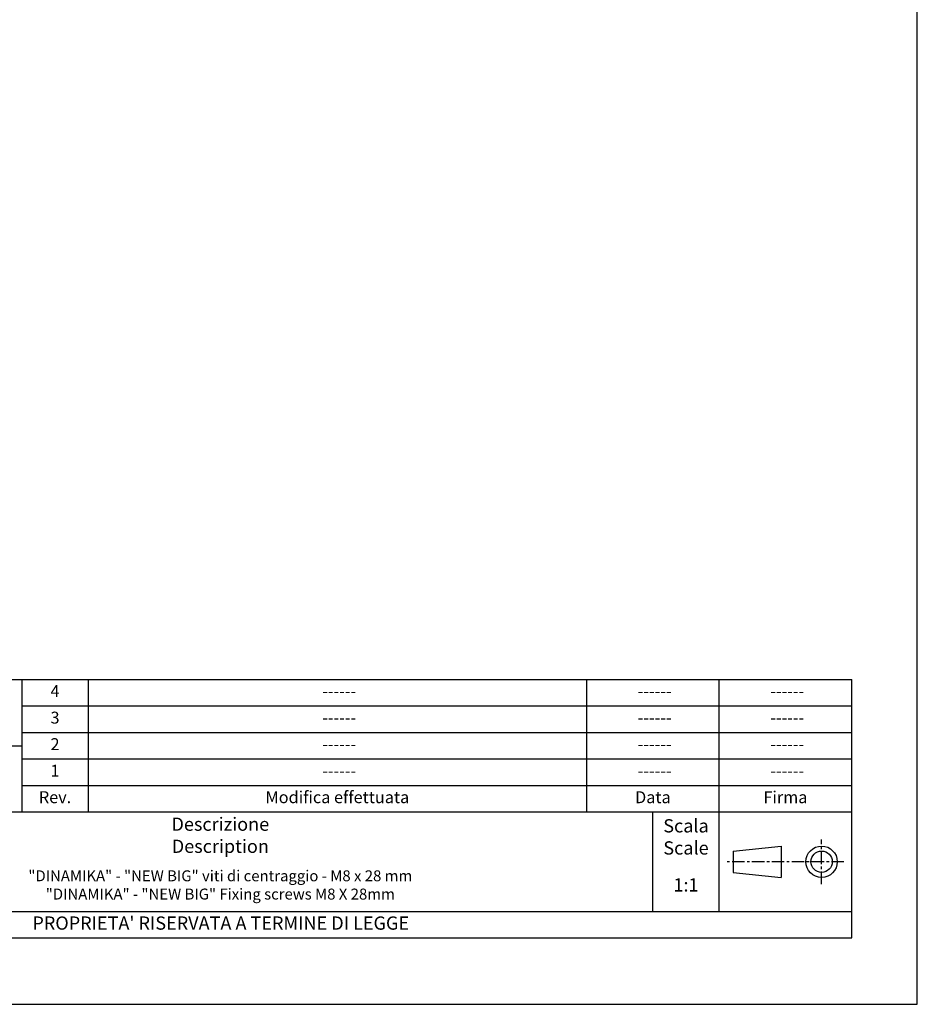
# Model space of a CAD drawing. Units: millimetres. Extents: x 127 to 337, y 46 to 343.
# Drawn here: x 201 to 337, y 46 to 194 of the extents above; entities that cross this region are included whole.
import ezdxf
from ezdxf.enums import TextEntityAlignment as Align

# ---------------------------------------------------------------- set-up
doc = ezdxf.new("R2010")
doc.units = ezdxf.units.MM
doc.linetypes.add('CENTER', pattern=[0.6, 0.375, -0.075, 0.075, -0.075])
doc.styles.add('DAVIDE', font='arial.ttf', dxfattribs={"height": 2.5})
doc.styles.add('pep', font='arial.ttf')

# ---------------------------------------------------------------- blocks, each defined once
blk = doc.blocks.new('I$C39FDDCDA')
at = {"linetype": 'CENTER', "ltscale": 5}
for p, q in [((14.32, 0), (14.32, 6.72)), ((17.69, 3.36), (0, 3.36))]:
    blk.add_line(p, q, dxfattribs=at)
at = {"linetype": 'Continuous'}
for p, q in [((1, 4.97), (8.2, 5.72)), ((1, 4.97), (1, 1.75)), ((8.2, 5.72), (8.2, 1)), ((1, 1.75), (8.2, 1))]:
    blk.add_line(p, q, dxfattribs=at)
for radius in [2.36, 1.61]:
    blk.add_circle((14.32, 3.36), radius)

msp = doc.modelspace()

# ---------------------------------------------------------------- linework, layer by layer
at = {"color": 7}
for p, q in [((336.61, 45.94), (336.61, 342.94)), ((126.61, 45.94), (336.61, 45.94))]:
    msp.add_line(p, q, dxfattribs=at)
for p, q in [((136.51, 94.94), (326.71, 94.94)), ((201.51, 94.94), (201.51, 74.94)), ((211.51, 94.94), (211.51, 74.94)), ((286.71, 94.94), (286.71, 74.94)), ((306.71, 59.94), (306.71, 94.94)), ((326.71, 55.94), (326.71, 94.94)), ((201.51, 90.94), (326.71, 90.94)), ((201.51, 86.94), (326.71, 86.94)), ((186.51, 84.94), (201.51, 84.94)), ((201.51, 82.94), (326.71, 82.94)), ((201.51, 78.94), (326.71, 78.94)), ((326.71, 74.94), (136.51, 74.94)), ((296.71, 59.94), (296.71, 74.94)), ((136.51, 59.94), (326.71, 59.94)), ((136.51, 55.94), (326.71, 55.94))]:
    msp.add_line(p, q)

# ---------------------------------------------------------------- block references
msp.add_blockref('I$C39FDDCDA', (307.85, 64.08))

# ---------------------------------------------------------------- texts
at = {"style": 'pep'}
msp.add_text("PROPRIETA' RISERVATA A TERMINE DI LEGGE", height=2, dxfattribs=at).set_placement((231.51, 57.19), align=Align.CENTER)
at = {"attachment_point": 5, "style": 'DAVIDE'}
for s, insert, char_height, width in [('4', (206.51, 92.94), 1.8, 10), (' ------', (249.11, 92.94), 1.8, 75.2), (' ------', (296.71, 92.94), 1.8, 20), (' ------', (316.71, 92.94), 1.8, 20), ('3', (206.51, 88.94), 1.8, 10), (' ------', (249.11, 88.94), 1.8, 75.2), (' ------', (296.71, 88.94), 1.8, 20), (' ------', (316.71, 88.94), 1.8, 20), ('2', (206.51, 84.94), 1.8, 10), (' ------', (249.11, 84.94), 1.8, 75.2), (' ------', (296.71, 84.94), 1.8, 20), (' ------', (316.71, 84.94), 1.8, 20), ('1', (206.51, 80.94), 1.8, 10), (' ------', (249.11, 80.94), 1.8, 75.2), (' ------', (296.71, 80.94), 1.8, 20), (' ------', (316.71, 80.94), 1.8, 20), ('Rev.', (206.51, 76.94), 1.8, 10), ('Modifica effettuata', (249.11, 76.94), 1.8, 75.2), ('Data', (296.71, 76.94), 1.8, 20), ('Firma', (316.71, 76.94), 1.8, 20), ('{\\H1.1111x;Descrizione\\P\\fArial|b0|i1|c0|p34;Description}', (231.45, 71.44), 1.8, 130.5148), ('Scala\\P{\\fArial|b0|i1|c0|p34;Scale}', (301.71, 71.19), 2, 10), ('\\pt1.8;{\\fCalibri|b0|i0|c0|p34;\\H0.91667x;"DINAMIKA" - "NEW BIG" viti di centraggio - M8 x 28 mm\\P\\fCalibri|b0|i1|c0|p34;"DINAMIKA" - "NEW BIG" Fixing screws M8 X 28mm}', (231.45, 63.94), 1.8, 127.7816), ('1:1', (301.71, 63.69), 2, 10)]:
    msp.add_mtext(s, dxfattribs=dict(at, insert=insert, char_height=char_height, width=width))

doc.saveas('drawing.dxf')
